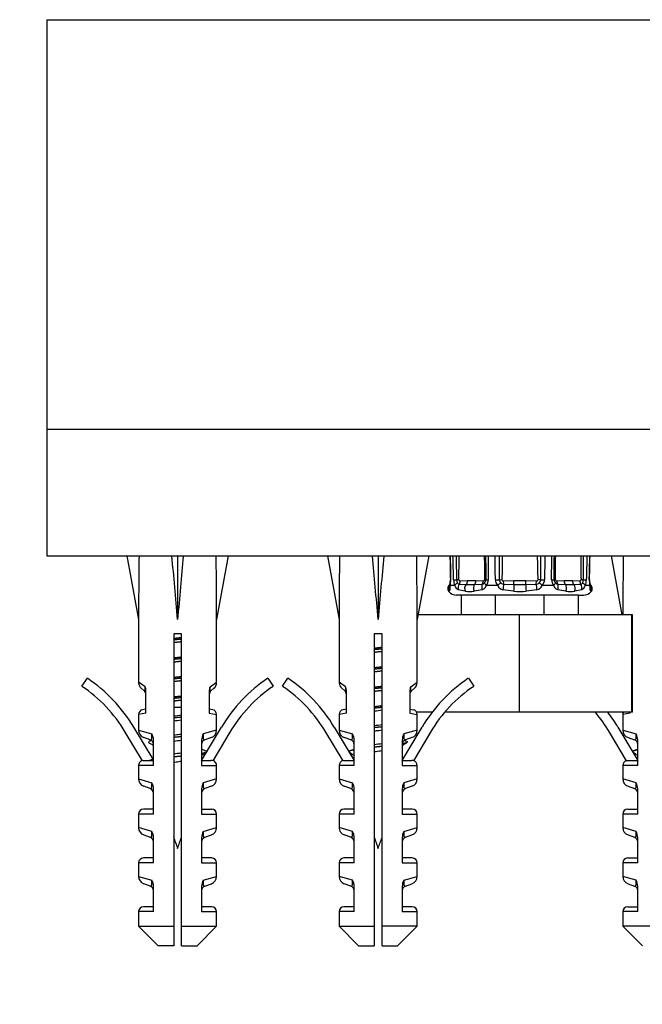
# Model space of a CAD drawing. Units: millimetres. Extents: x 0 to 1205, y 0 to 2727.
# Drawn here: x 679 to 743, y 1334 to 1435 of the extents above; entities that cross this region are included whole.
import ezdxf
from ezdxf import colors
from ezdxf.entities.mleader import LeaderData, LeaderLine
from ezdxf.math import Vec2, Vec3

# ---------------------------------------------------------------- set-up
doc = ezdxf.new("R2010")
doc.units = ezdxf.units.MM
doc.layers.add('DV1_Défaut', color=7, linetype='Continuous')
doc.layers.add('Défaut', color=7, linetype='Continuous')

# ---------------------------------------------------------------- blocks, each defined once
blk = doc.blocks.new('_DOT')
at = {"color": 0}
blk.add_line((0, 0), (-1, 0), dxfattribs=at)
at = {"color": 0, "const_width": 0.333}
blk.add_lwpolyline([(-0.1665, 0, 1), (0.1665, 0, 1)], format="xyb", close=True, dxfattribs=at)
blk = doc.blocks.new('SE')
at = {"layer": 'DV1_Défaut', "color": 7, "linetype": 'Continuous'}
for p, q in [((681.63, 1435.21), (778.63, 1435.21)), ((681.63, 1435.21), (681.63, 1393.21)), ((681.63, 1393.21), (778.63, 1393.21)), ((681.63, 1393.21), (681.63, 1380.21)), ((681.63, 1393.21), (778.63, 1393.21)), ((681.63, 1380.21), (778.63, 1380.21)), ((691.07, 1380.19), (689.83, 1380.21)), ((689.83, 1380.21), (691.03, 1373.67)), ((694.45, 1380.19), (695.03, 1380.21)), ((695.61, 1380.19), (695.03, 1380.21)), ((695.03, 1380.21), (695.03, 1373.67)), ((698.98, 1380.19), (700.23, 1380.21)), ((700.23, 1380.21), (699.03, 1373.67)), ((711.63, 1380.19), (710.39, 1380.21)), ((710.39, 1380.21), (711.59, 1373.67)), ((715.01, 1380.19), (715.59, 1380.21)), ((716.17, 1380.19), (715.59, 1380.21)), ((715.59, 1380.21), (715.59, 1373.67)), ((719.55, 1380.19), (720.79, 1380.21)), ((720.79, 1380.21), (719.59, 1373.67)), ((740.72, 1380.19), (739.48, 1380.21)), ((739.48, 1380.21), (740.59, 1374.17)), ((723.99, 1377.64), (724.75, 1377.67)), ((724.75, 1377.67), (725.62, 1377.67)), ((725.62, 1377.67), (726.38, 1377.64)), ((728.03, 1377.77), (728.28, 1377.76)), ((728.45, 1377.64), (729.52, 1377.67)), ((728.47, 1377.3), (728.45, 1377.64)), ((729.52, 1377.67), (730.75, 1377.67)), ((729.52, 1377.27), (729.52, 1377.67)), ((730.75, 1377.67), (731.82, 1377.64)), ((730.75, 1377.27), (730.75, 1377.67)), ((731.79, 1377.3), (731.82, 1377.64)), ((732.24, 1377.77), (731.99, 1377.76)), ((733.89, 1377.64), (734.65, 1377.67)), ((734.65, 1377.67), (735.52, 1377.67)), ((735.52, 1377.67), (736.28, 1377.64)), ((722.93, 1376.73), (722.84, 1376.58)), ((722.94, 1377.27), (722.93, 1377.27)), ((722.94, 1377.27), (722.95, 1377.28)), ((723.45, 1377.17), (722.96, 1377.17)), ((724.52, 1376.58), (723.81, 1376.73)), ((723.91, 1377.3), (724.61, 1377.27)), ((726.27, 1376.73), (725.44, 1376.58)), ((725.48, 1377.27), (726.26, 1377.3)), ((727.85, 1377.17), (726.68, 1377.17)), ((729.48, 1376.58), (728.39, 1376.73)), ((728.47, 1377.3), (729.52, 1377.27)), ((730.75, 1377.27), (731.79, 1377.3)), ((731.87, 1376.73), (730.78, 1376.58)), ((733.59, 1377.17), (732.42, 1377.17)), ((734.83, 1376.58), (734, 1376.73)), ((734.01, 1377.3), (734.79, 1377.27)), ((735.66, 1377.27), (736.35, 1377.3)), ((736.46, 1376.73), (735.75, 1376.58)), ((737.3, 1377.17), (736.82, 1377.17)), ((737.32, 1377.28), (737.33, 1377.27)), ((737.42, 1376.58), (737.34, 1376.73)), ((722.84, 1376.55), (722.84, 1376.58)), ((724.13, 1376.17), (723.64, 1376.17)), ((727.63, 1376.17), (724.13, 1376.17)), ((724.13, 1374.17), (724.13, 1376.17)), ((727.65, 1376.17), (727.63, 1376.17)), ((727.63, 1374.17), (727.63, 1376.17)), ((732.62, 1376.17), (727.65, 1376.17)), ((732.63, 1376.17), (732.62, 1376.17)), ((736.13, 1376.17), (732.63, 1376.17)), ((732.63, 1374.17), (732.63, 1376.17)), ((736.13, 1376.17), (736.63, 1376.17)), ((736.13, 1374.17), (736.13, 1376.17)), ((737.42, 1376.58), (737.43, 1376.55)), ((691.03, 1373.67), (691.03, 1367.24)), ((699.03, 1367.24), (699.03, 1373.67)), ((711.59, 1373.67), (711.59, 1367.24)), ((719.59, 1367.24), (719.59, 1373.67)), ((730.09, 1374.17), (719.68, 1374.17)), ((741.61, 1374.17), (730.09, 1374.17)), ((730.09, 1364.17), (730.09, 1374.17)), ((741.66, 1374.17), (741.61, 1374.17)), ((741.61, 1364.17), (741.61, 1374.17)), ((741.66, 1364.17), (741.66, 1374.17)), ((695.43, 1372.21), (694.63, 1372.21)), ((694.63, 1372.21), (694.63, 1342.21)), ((695.43, 1342.21), (695.43, 1372.21)), ((715.99, 1372.21), (715.19, 1372.21)), ((715.19, 1372.21), (715.19, 1342.21)), ((715.99, 1342.21), (715.99, 1372.21)), ((685.22, 1366.83), (685.78, 1367.66)), ((704.27, 1367.66), (704.83, 1366.83)), ((705.79, 1366.83), (706.34, 1367.66)), ((724.84, 1367.66), (725.4, 1366.83)), ((691.69, 1366.77), (691.03, 1367.24)), ((691.6, 1366.37), (691.3, 1366.63)), ((698.36, 1366.77), (699.03, 1367.24)), ((698.45, 1366.37), (698.75, 1366.63)), ((712.26, 1366.77), (711.59, 1367.24)), ((711.87, 1366.63), (712.17, 1366.37)), ((718.93, 1366.77), (719.59, 1367.24)), ((719.32, 1366.63), (719.01, 1366.37)), ((691.77, 1364.08), (691.77, 1366.32)), ((698.28, 1366.32), (698.28, 1364.08)), ((712.34, 1364.08), (712.34, 1366.32)), ((718.84, 1366.32), (718.84, 1364.08)), ((695.43, 1364.65), (694.63, 1364.65)), ((691.77, 1364.08), (691.03, 1363.94)), ((691.03, 1363.94), (691.03, 1362.33)), ((691.77, 1364.5), (691.42, 1364.43)), ((698.63, 1364.43), (698.28, 1364.5)), ((698.28, 1364.08), (699.03, 1363.94)), ((699.03, 1362.33), (699.03, 1363.94)), ((712.34, 1364.08), (711.59, 1363.94)), ((711.59, 1363.94), (711.59, 1362.33)), ((712.34, 1364.5), (711.99, 1364.43)), ((718.84, 1364.5), (719.2, 1364.43)), ((718.84, 1364.08), (719.59, 1363.94)), ((721.12, 1364.17), (719.54, 1364.17)), ((719.59, 1362.33), (719.59, 1363.94)), ((730.09, 1364.17), (722.41, 1364.17)), ((741.61, 1364.17), (730.09, 1364.17)), ((741.42, 1364.08), (740.68, 1363.94)), ((740.68, 1363.94), (740.68, 1362.33)), ((741.42, 1364.08), (741.42, 1364.17)), ((741.66, 1364.17), (741.61, 1364.17)), ((690.52, 1362.64), (692.48, 1359.37)), ((697.49, 1359.22), (699.53, 1362.64)), ((711.09, 1362.64), (713.13, 1359.22)), ((718.05, 1359.22), (720.09, 1362.64)), ((740.17, 1362.64), (742.21, 1359.22)), ((691.42, 1359.19), (689.67, 1362.13)), ((691.03, 1362.33), (692.39, 1361.94)), ((692.23, 1361.34), (691.56, 1361.58)), ((699.03, 1362.33), (697.66, 1361.94)), ((698.5, 1361.58), (697.82, 1361.34)), ((700.39, 1362.13), (698.63, 1359.19)), ((711.99, 1359.19), (710.23, 1362.13)), ((711.59, 1362.33), (712.96, 1361.94)), ((712.8, 1361.34), (712.12, 1361.58)), ((719.59, 1362.33), (718.22, 1361.94)), ((719.06, 1361.58), (718.39, 1361.34)), ((720.95, 1362.13), (719.2, 1359.19)), ((741.07, 1359.19), (739.32, 1362.13)), ((740.68, 1362.33), (742.04, 1361.94)), ((741.21, 1361.58), (741.88, 1361.34)), ((692.56, 1358.72), (692.56, 1361.31)), ((697.49, 1361.31), (697.49, 1358.72)), ((713.13, 1358.72), (713.13, 1361.31)), ((718.05, 1361.31), (718.05, 1358.72)), ((742.21, 1358.72), (742.21, 1361.31)), ((692.56, 1358.72), (691.03, 1358.72)), ((691.03, 1358.72), (691.03, 1357.33)), ((691.61, 1359.22), (692.56, 1359.22)), ((697.49, 1359.22), (698.44, 1359.22)), ((697.49, 1358.72), (699.03, 1358.72)), ((699.03, 1357.33), (699.03, 1358.72)), ((713.13, 1358.72), (711.59, 1358.72)), ((711.59, 1358.72), (711.59, 1357.33)), ((712.17, 1359.22), (713.13, 1359.22)), ((718.05, 1359.22), (719.01, 1359.22)), ((718.05, 1358.72), (719.59, 1358.72)), ((719.59, 1357.33), (719.59, 1358.72)), ((742.21, 1358.72), (740.68, 1358.72)), ((740.68, 1358.72), (740.68, 1357.33)), ((741.26, 1359.22), (742.21, 1359.22)), ((691.03, 1357.33), (692.39, 1356.94)), ((692.23, 1356.34), (691.56, 1356.58)), ((699.03, 1357.33), (697.66, 1356.94)), ((698.5, 1356.58), (697.82, 1356.34)), ((711.59, 1357.33), (712.96, 1356.94)), ((712.8, 1356.34), (712.12, 1356.58)), ((719.59, 1357.33), (718.22, 1356.94)), ((719.06, 1356.58), (718.39, 1356.34)), ((742.04, 1356.94), (740.68, 1357.33)), ((741.21, 1356.58), (741.88, 1356.34)), ((692.56, 1353.72), (692.56, 1356.31)), ((697.49, 1356.31), (697.49, 1353.72)), ((713.13, 1353.72), (713.13, 1356.31)), ((718.05, 1356.31), (718.05, 1353.72)), ((742.21, 1353.72), (742.21, 1356.31)), ((692.56, 1353.72), (691.03, 1353.72)), ((691.03, 1353.72), (691.03, 1352.33)), ((692.56, 1354.22), (691.53, 1354.22)), ((697.49, 1354.22), (698.53, 1354.22)), ((697.49, 1353.72), (699.03, 1353.72)), ((699.03, 1352.33), (699.03, 1353.72)), ((713.13, 1353.72), (711.59, 1353.72)), ((711.59, 1353.72), (711.59, 1352.33)), ((713.13, 1354.22), (712.09, 1354.22)), ((719.09, 1354.22), (718.05, 1354.22)), ((718.05, 1353.72), (719.59, 1353.72)), ((719.59, 1352.33), (719.59, 1353.72)), ((742.21, 1353.72), (740.68, 1353.72)), ((740.68, 1353.72), (740.68, 1352.33)), ((741.18, 1354.22), (742.21, 1354.22)), ((692.39, 1351.94), (691.03, 1352.33)), ((691.56, 1351.58), (692.23, 1351.34)), ((697.66, 1351.94), (699.03, 1352.33)), ((697.82, 1351.34), (698.5, 1351.58)), ((712.96, 1351.94), (711.59, 1352.33)), ((712.8, 1351.34), (712.12, 1351.58)), ((718.22, 1351.94), (719.59, 1352.33)), ((718.39, 1351.34), (719.06, 1351.58)), ((742.04, 1351.94), (740.68, 1352.33)), ((741.21, 1351.58), (741.88, 1351.34)), ((692.56, 1348.72), (692.56, 1351.31)), ((697.49, 1351.31), (697.49, 1348.72)), ((713.13, 1348.72), (713.13, 1351.31)), ((718.05, 1351.31), (718.05, 1348.72)), ((742.21, 1348.72), (742.21, 1351.31)), ((692.56, 1348.72), (691.03, 1348.72)), ((691.03, 1348.72), (691.03, 1347.33)), ((692.56, 1349.22), (691.53, 1349.22)), ((698.53, 1349.22), (697.49, 1349.22)), ((697.49, 1348.72), (699.03, 1348.72)), ((699.03, 1347.33), (699.03, 1348.72)), ((713.13, 1348.72), (711.59, 1348.72)), ((711.59, 1348.72), (711.59, 1347.33)), ((713.13, 1349.22), (712.09, 1349.22)), ((719.09, 1349.22), (718.05, 1349.22)), ((718.05, 1348.72), (719.59, 1348.72)), ((719.59, 1347.33), (719.59, 1348.72)), ((742.21, 1348.72), (740.68, 1348.72)), ((740.68, 1348.72), (740.68, 1347.33)), ((741.18, 1349.22), (742.21, 1349.22)), ((691.03, 1347.33), (692.39, 1346.94)), ((692.23, 1346.34), (691.56, 1346.58)), ((697.66, 1346.94), (699.03, 1347.33)), ((697.82, 1346.34), (698.5, 1346.58)), ((712.96, 1346.94), (711.59, 1347.33)), ((712.8, 1346.34), (712.12, 1346.58)), ((718.22, 1346.94), (719.59, 1347.33)), ((718.39, 1346.34), (719.06, 1346.58)), ((742.04, 1346.94), (740.68, 1347.33)), ((741.21, 1346.58), (741.88, 1346.34)), ((692.56, 1343.72), (692.56, 1346.31)), ((697.49, 1346.31), (697.49, 1343.72)), ((713.13, 1343.72), (713.13, 1346.31)), ((718.05, 1346.31), (718.05, 1343.72)), ((742.21, 1343.72), (742.21, 1346.31)), ((692.56, 1343.72), (691.03, 1343.72)), ((691.03, 1343.72), (691.03, 1342.21)), ((692.56, 1344.22), (691.53, 1344.22)), ((698.53, 1344.22), (697.49, 1344.22)), ((697.49, 1343.72), (699.03, 1343.72)), ((699.03, 1342.21), (699.03, 1343.72)), ((713.13, 1343.72), (711.59, 1343.72)), ((711.59, 1343.72), (711.59, 1342.21)), ((713.13, 1344.22), (712.09, 1344.22)), ((719.09, 1344.22), (718.05, 1344.22)), ((718.05, 1343.72), (719.59, 1343.72)), ((719.59, 1342.21), (719.59, 1343.72)), ((742.21, 1343.72), (740.68, 1343.72)), ((740.68, 1343.72), (740.68, 1342.21)), ((741.18, 1344.22), (742.21, 1344.22)), ((691.03, 1342.21), (694.63, 1342.21)), ((691.03, 1342.21), (693.03, 1340.21)), ((694.63, 1342.21), (694.63, 1340.21)), ((695.43, 1342.21), (699.03, 1342.21)), ((695.43, 1340.21), (695.43, 1342.21)), ((697.03, 1340.21), (699.03, 1342.21)), ((711.59, 1342.21), (715.19, 1342.21)), ((711.59, 1342.21), (713.59, 1340.21)), ((715.19, 1342.21), (715.19, 1340.21)), ((719.59, 1342.21), (715.99, 1342.21)), ((715.99, 1340.21), (715.99, 1342.21)), ((717.59, 1340.21), (719.59, 1342.21)), ((744.28, 1342.21), (740.68, 1342.21)), ((740.68, 1342.21), (742.68, 1340.21)), ((694.63, 1340.21), (693.03, 1340.21)), ((695.43, 1340.21), (697.03, 1340.21)), ((713.59, 1340.21), (715.19, 1340.21)), ((715.99, 1340.21), (717.59, 1340.21))]:
    blk.add_line(p, q, dxfattribs=at)
for centre, radius, start, end in [((11265.02, 1603.05), 10544.4, 181.210938, 181.22425), ((-8080.11, 1154.73), 8806.26, 1.451257, 1.467199), ((-904.64, 1367.69), 1628.32, 0.35467, 0.44059), ((-133.99, 1388.93), 857.93, 359.25402, 359.41743), ((1584.36, 1388.93), 857.93, 180.58257, 180.74598), ((2318.83, 1391.67), 1592.26, 180.41228, 180.45439), ((4267.05, 1395.77), 3540.21, 180.2519, 180.29154), ((-3719.04, 1312.68), 4447.13, 0.83854, 0.8701), ((-410.64, 1379.81), 1138.67, 359.89718, 0.02005), ((1870.91, 1379.81), 1138.67, 179.97995, 180.10281), ((3937.2, 1332.48), 3204.87, 179.14664, 179.19044), ((-4038.38, 1400.02), 4771.81, 359.73269, 359.7621), ((-858.56, 1391.67), 1592.26, 359.53799, 359.58772), ((-124.09, 1388.93), 857.93, 359.25402, 359.41743), ((1594.25, 1388.93), 857.93, 180.58257, 180.74598), ((2364.9, 1367.69), 1628.32, 179.55941, 179.64533), ((6612.09, 1230.85), 5876.99, 178.543676, 178.567563), ((2318.83, 1391.67), 1592.26, 180.45439, 180.50015), ((-858.56, 1391.67), 1592.26, 359.49985, 359.53799), ((721.3, 1377.69), 1.7, 346.868, 2.3791), ((720.85, 1377.7), 2.18, 345.9424, 1.6017), ((724.86, 1377.77), 1.53, 180.3723, 203.0763), ((724.45, 1377.77), 0.798, 180.0407, 205.2515), ((723.99, 1377.76), 0.113, 177.1245, 272.4843), ((726.09, 1377.76), 0.534, 321.1676, 0.5075), ((725.98, 1377.76), 0.913, 320.017, 0.1964), ((728.5, 1377.78), 0.891, 181.0292, 222.8325), ((728.53, 1377.77), 0.505, 180.7298, 223.3046), ((731.73, 1377.77), 0.504, 316.6859, 359.2797), ((731.76, 1377.78), 0.891, 317.1675, 358.9708), ((734.29, 1377.76), 0.913, 179.8036, 219.983), ((734.18, 1377.76), 0.534, 179.5013, 218.8235), ((733.89, 1377.76), 0.113, 177.1245, 272.4843), ((735.82, 1377.77), 0.797, 334.7428, 359.9651), ((735.41, 1377.77), 1.53, 336.9237, 359.6277), ((739.42, 1377.7), 2.18, 178.3983, 194.0576), ((738.96, 1377.69), 1.69, 177.6765, 193.2275), ((723.22, 1376.87), 0.492, 124.9793, 218.4663), ((724.06, 1377.31), 0.627, 192.4353, 246.1264), ((723.95, 1377.55), 0.255, 209.3786, 262.3999), ((725.05, 1391.47), 14.2, 268.248, 271.752), ((726.23, 1377.66), 0.359, 274.847, 320.1187), ((728.57, 1377.51), 0.8, 205.2613, 257.1245), ((728.5, 1377.79), 0.486, 227.4774, 267.3388), ((730.13, 1405.68), 28.41, 268.7613, 271.2387), ((731.77, 1377.79), 0.487, 272.6655, 312.5183), ((731.69, 1377.51), 0.8, 282.8757, 334.7385), ((734.04, 1377.66), 0.359, 219.8802, 265.1541), ((735.22, 1391.47), 14.2, 268.248, 271.752), ((736.32, 1377.55), 0.255, 277.6018, 330.6198), ((736.21, 1377.31), 0.627, 293.8743, 347.5639), ((723.64, 1377.2), 1.03, 218.2207, 270), ((724.98, 1380.66), 4.11, 263.5893, 276.4107), ((730.13, 1384.76), 8.21, 265.4643, 274.5357), ((735.29, 1380.66), 4.11, 263.5893, 276.4107), ((736.63, 1377.2), 1.03, 270, 321.8228), ((676.98, 1354.57), 15.77, 30.7807, 56.0744), ((713.08, 1354.57), 15.77, 123.9256, 149.2193), ((697.54, 1354.57), 15.77, 30.7807, 56.0744), ((733.64, 1354.57), 15.77, 123.9256, 149.2193), ((676.98, 1354.57), 14.77, 30.7807, 56.0744), ((691.83, 1367.24), 0.8, 184.7245, 228.8984), ((690.48, 1366.32), 1.3, 0.2272, 20.6325), ((699.57, 1366.32), 1.3, 159.3672, 179.7731), ((698.23, 1367.24), 0.8, 311.1016, 356.892), ((713.08, 1354.57), 14.77, 123.9256, 149.2193), ((697.54, 1354.57), 14.77, 30.7807, 56.0744), ((712.39, 1367.24), 0.8, 184.7245, 228.8984), ((711.04, 1366.32), 1.3, 0.2272, 20.6325), ((720.14, 1366.32), 1.3, 159.3672, 179.7731), ((718.79, 1367.24), 0.8, 311.1016, 356.892), ((733.64, 1354.57), 14.77, 123.9256, 149.2193), ((691.27, 1365.99), 0.5, 0, 48.8984), ((698.78, 1365.99), 0.5, 131.1016, 180), ((711.84, 1365.99), 0.5, 0, 48.8984), ((719.34, 1365.99), 0.5, 131.1016, 180), ((691.53, 1363.94), 0.5, 102.2736, 177.9703), ((698.53, 1363.94), 0.5, 1.4284, 77.7264), ((712.09, 1363.94), 0.5, 102.2736, 177.9703), ((719.09, 1363.94), 0.5, 1.4284, 77.7264), ((726.63, 1354.57), 14.77, 30.7807, 40.5034), ((726.63, 1354.57), 15.77, 30.7807, 37.4672), ((741.18, 1363.94), 0.5, 152.9591, 177.9703), ((691.83, 1362.33), 0.8, 180.2211, 250.305), ((691.23, 1361.29), 1.33, 0.7025, 29.3496), ((698.82, 1361.29), 1.33, 150.6503, 179.2977), ((698.23, 1362.33), 0.8, 289.695, 359.6369), ((712.39, 1362.33), 0.8, 180.2211, 250.305), ((711.8, 1361.29), 1.33, 0.7025, 29.3496), ((719.39, 1361.29), 1.33, 150.6503, 179.2977), ((718.79, 1362.33), 0.8, 289.695, 359.6369), ((741.48, 1362.33), 0.8, 180.2211, 250.305), ((740.88, 1361.29), 1.33, 0.7025, 29.3496), ((621.62, 1257.87), 124.95, 55.4027, 55.6755), ((658.02, 1433.49), 79.93, 295.2591, 295.4098), ((692.06, 1360.87), 0.5, 0, 70.305), ((697.99, 1360.87), 0.5, 109.695, 180), ((712.63, 1360.87), 0.5, 0, 70.305), ((718.55, 1360.87), 0.5, 109.695, 180), ((789, 1257.87), 124.95, 124.3245, 124.5973), ((752.6, 1433.49), 79.93, 244.59, 244.7409), ((741.71, 1360.87), 0.5, 0, 70.305), ((735.12, 1439), 87.14, 244.4117, 244.7331), ((773.62, 1249.29), 134.13, 124.3292, 124.5833), ((637, 1249.29), 134.13, 55.4167, 55.6708), ((675.5, 1439), 87.14, 295.2669, 295.5883), ((666.08, 1249.29), 134.13, 55.4167, 55.6708), ((704.58, 1439), 87.14, 295.2669, 295.5883), ((691.53, 1358.72), 0.5, 103.358, 180), ((648.78, 1450.95), 101.47, 295.3109, 295.5608), ((698.53, 1358.72), 0.5, 0, 76.666), ((712.09, 1358.72), 0.5, 103.358, 180), ((761.84, 1450.95), 101.47, 244.4392, 244.4944), ((719.09, 1358.72), 0.5, 0, 76.666), ((741.18, 1358.72), 0.5, 103.358, 180), ((691.83, 1357.33), 0.8, 180.2211, 250.305), ((691.23, 1356.29), 1.33, 0.7025, 29.3496), ((698.82, 1356.29), 1.33, 150.6503, 179.2977), ((698.23, 1357.33), 0.8, 289.695, 359.6369), ((712.39, 1357.33), 0.8, 180.2211, 250.305), ((711.8, 1356.29), 1.33, 0.7025, 29.3496), ((719.39, 1356.29), 1.33, 150.6503, 179.2977), ((718.79, 1357.33), 0.8, 289.695, 359.6369), ((741.48, 1357.33), 0.8, 180.2211, 250.305), ((740.88, 1356.29), 1.33, 0.7025, 29.3496), ((692.06, 1355.87), 0.5, 0, 70.305), ((697.99, 1355.87), 0.5, 109.695, 180), ((712.63, 1355.87), 0.5, 0, 70.305), ((718.55, 1355.87), 0.5, 109.695, 180), ((741.71, 1355.87), 0.5, 0, 70.305), ((691.53, 1353.72), 0.5, 90, 180), ((698.53, 1353.72), 0.5, 0, 90), ((712.09, 1353.72), 0.5, 90, 180), ((719.09, 1353.72), 0.5, 0, 90), ((741.18, 1353.72), 0.5, 90, 180), ((691.83, 1352.33), 0.8, 180.2211, 250.305), ((691.23, 1351.29), 1.33, 0.7025, 29.3496), ((733.85, 1364.65), 41.42, 198.6635, 200.4081), ((698.82, 1351.29), 1.33, 150.6503, 179.2977), ((698.23, 1352.33), 0.8, 289.695, 359.6369), ((712.39, 1352.33), 0.8, 180.2211, 250.305), ((711.8, 1351.29), 1.33, 0.7025, 29.3496), ((754.41, 1364.65), 41.42, 198.6635, 200.4081), ((719.39, 1351.29), 1.33, 150.6503, 179.2977), ((718.79, 1352.33), 0.8, 289.695, 359.6369), ((741.48, 1352.33), 0.8, 180.2211, 250.305), ((740.88, 1351.29), 1.33, 0.7025, 29.3496), ((692.06, 1350.87), 0.5, 0, 70.305), ((656.2, 1364.65), 41.42, 339.5919, 341.2427), ((697.99, 1350.87), 0.5, 109.695, 180), ((712.63, 1350.87), 0.5, 0, 70.305), ((676.77, 1364.65), 41.42, 339.5919, 341.2427), ((718.55, 1350.87), 0.5, 109.695, 180), ((741.71, 1350.87), 0.5, 0, 70.305), ((691.53, 1348.72), 0.5, 90, 180), ((698.53, 1348.72), 0.5, 0, 90), ((712.09, 1348.72), 0.5, 90, 180), ((719.09, 1348.72), 0.5, 0, 90), ((741.18, 1348.72), 0.5, 90, 180), ((691.83, 1347.33), 0.8, 180.2211, 250.305), ((692.06, 1345.87), 0.5, 0, 70.305), ((691.23, 1346.29), 1.33, 0.7025, 29.3496), ((698.82, 1346.29), 1.33, 150.6503, 179.2977), ((697.99, 1345.87), 0.5, 109.695, 180), ((698.23, 1347.33), 0.8, 289.695, 359.6369), ((712.39, 1347.33), 0.8, 180.2211, 250.305), ((712.63, 1345.87), 0.5, 0, 70.305), ((711.8, 1346.29), 1.33, 0.7025, 29.3496), ((719.39, 1346.29), 1.33, 150.6503, 179.2977), ((718.55, 1345.87), 0.5, 109.695, 180), ((718.79, 1347.33), 0.8, 289.695, 359.6369), ((741.48, 1347.33), 0.8, 180.2211, 250.305), ((741.71, 1345.87), 0.5, 0, 70.305), ((740.88, 1346.29), 1.33, 0.7025, 29.3496), ((691.53, 1343.72), 0.5, 90, 180), ((698.53, 1343.72), 0.5, 0, 90), ((712.09, 1343.72), 0.5, 90, 180), ((719.09, 1343.72), 0.5, 0, 90), ((741.18, 1343.72), 0.5, 90, 180)]:
    blk.add_arc(centre, radius, start, end, dxfattribs=at)
for centre, major_axis, ratio, start_param, end_param in [((695.03, 1351.89), (-1.7, 51.39), 0.070422, 0.985211, 1.130604), ((695.03, 1351.89), (-3.63, 51.39), 0.032842, -1.135257, -0.989865), ((695.03, 1351.89), (3.63, 51.39), 0.032842, 0.989865, 1.135257), ((695.03, 1351.89), (1.7, 51.39), 0.070422, -1.130604, -0.985211), ((715.59, 1351.89), (-1.7, 51.39), 0.070422, 0.985211, 1.130604), ((715.59, 1351.89), (-3.63, 51.39), 0.032842, -1.135257, -0.989865), ((715.59, 1351.89), (3.63, 51.39), 0.032842, 0.989865, 1.135257), ((715.59, 1351.89), (1.7, 51.39), 0.070422, -1.130604, -0.985211), ((744.68, 1351.89), (-1.7, 51.39), 0.070422, 0.985211, 1.119979), ((723.5, 1377.77), (0.5, 0.01), 0.015984, 3.137596, 3.482465), ((723.78, 1377.77), (-0.5, -0.013), 0.003439, 0.444314, 1.310364), ((723.52, 1377.76), (0.5, -0.007), 0.014142, 0.785498, 1.310717), ((723.64, 1377.64), (0.053, -0.497), 0.705123, 0.737337, 1.496074), ((724.4, 1377.67), (0, -0.5), 0.707107, 0.654486, 1.570796), ((725.26, 1377.67), (0, -0.5), 0.707107, 0.654486, 1.570796), ((726.02, 1377.64), (-0.053, -0.497), 0.705123, 0.886782, 1.645519), ((726.14, 1377.76), (0.5, 0.007), 0.014142, -0.785498, -0.260279), ((727.11, 1377.77), (-0.5, -0.002), 0.026043, 0.260343, 1.126393), ((727.78, 1377.77), (-0.5, -0.008), 0.020847, 1.22959, 2.09564), ((732.49, 1377.77), (-0.5, 0.008), 0.020847, 1.045953, 1.912002), ((733.16, 1377.77), (0.5, -0.002), 0.026043, -1.126393, -0.260343), ((734.13, 1377.76), (-0.5, 0.007), 0.014142, 0.260279, 0.785498), ((734.25, 1377.64), (0.053, -0.497), 0.705123, 4.637666, 5.396403), ((735, 1377.67), (0, -0.5), 0.707107, 4.712389, 5.6287), ((735.87, 1377.67), (0, -0.5), 0.707107, 4.712389, 5.6287), ((736.63, 1377.64), (-0.053, -0.497), 0.705123, 4.787112, 5.545849), ((736.75, 1377.76), (-0.5, -0.007), 0.014142, -1.310717, -0.785498), ((736.49, 1377.77), (0.5, -0.013), 0.003439, -1.310364, -0.444314), ((736.77, 1377.77), (-0.5, 0.01), 0.015984, 2.80072, 3.143323), ((723.24, 1376.88), (-0.304, 0.397), 0.997486, 0, 1.564534), ((723.36, 1376.96), (-0.27, 0.421), 0.977663, 0.532537, 1.480594), ((723.44, 1377.18), (0.485, -0.121), 0.644024, 3.134638, 3.549382), ((723.89, 1377.18), (-0.458, -0.2), 0.58667, 4.823693, 5.680552), ((724.19, 1376.96), (0.098, 0.49), 0.816338, 0.970915, 2.203932), ((724.83, 1376.88), (0.032, 0.499), 0.745084, 0.701526, 2.26606), ((725.7, 1376.88), (-0.029, 0.499), 0.665574, 0.614753, 2.179287), ((726.5, 1376.96), (-0.069, 0.495), 0.566286, 0.729888, 1.962905), ((726.91, 1377.18), (-0.392, 0.31), 0.324118, 0.362128, 1.218988), ((728, 1377.18), (-0.378, -0.328), 0.185652, 4.103583, 4.960443), ((728.5, 1376.96), (0.058, 0.497), 0.176813, 0.829098, 2.062115), ((729.52, 1376.88), (0.022, 0.5), 0.056222, 0.655702, 2.220235), ((730.75, 1376.88), (-0.022, 0.5), 0.056222, 4.06295, 5.627484), ((731.77, 1376.96), (-0.058, 0.497), 0.176813, 4.22107, 5.454087), ((732.27, 1377.18), (-0.378, 0.328), 0.185652, 4.464335, 5.321195), ((733.36, 1377.18), (0.392, 0.31), 0.324118, 5.064197, 5.921057), ((733.77, 1376.96), (0.069, 0.495), 0.566286, 4.32028, 5.553297), ((734.57, 1376.88), (0.029, 0.499), 0.665574, 4.103898, 5.668432), ((735.44, 1376.88), (-0.032, 0.499), 0.745084, 4.017126, 5.581659), ((736.08, 1376.96), (-0.098, 0.49), 0.816338, 4.079253, 5.31227), ((736.37, 1377.18), (0.458, -0.2), 0.58667, 0.602633, 1.459493), ((736.83, 1377.18), (-0.485, -0.121), 0.644024, 2.733803, 3.150387), ((737.02, 1376.88), (0.304, 0.397), 0.997486, 4.718651, 6.283185), ((736.91, 1376.96), (0.27, 0.421), 0.977663, 4.802591, 5.750258)]:
    blk.add_ellipse(centre, major_axis=major_axis, ratio=ratio, start_param=start_param, end_param=end_param, dxfattribs=at)
for points in [[(722.95, 1380.21), (722.96, 1379.44), (722.98, 1378.62), (723, 1377.76)], [(728.32, 1380.21), (728.31, 1379.39), (728.3, 1378.58), (728.28, 1377.76)], [(731.99, 1377.76), (731.97, 1378.58), (731.96, 1379.39), (731.94, 1380.21)], [(737.27, 1377.76), (737.28, 1378.3), (737.3, 1379.12), (737.32, 1380.21)], [(695.43, 1363.86), (695.16, 1363.82), (694.89, 1363.79), (694.62, 1363.76)], [(694.62, 1363.28), (694.89, 1363.32), (695.16, 1363.35), (695.43, 1363.38)], [(716, 1362.87), (715.73, 1362.84), (715.45, 1362.81), (715.19, 1362.77)], [(694.62, 1361.2), (694.89, 1361.24), (695.16, 1361.27), (695.43, 1361.3)], [(715.99, 1360.93), (715.73, 1360.9), (715.46, 1360.86), (715.19, 1360.83)], [(695.43, 1359.98), (695.16, 1359.94), (694.89, 1359.91), (694.62, 1359.88)]]:
    blk.add_open_spline(points, degree=3, dxfattribs=at)
for points, knots in [([(737.24, 1377.76), (737.25, 1378.35), (737.26, 1378.94), (737.28, 1379.53), (737.28, 1379.76), (737.29, 1379.98), (737.29, 1380.21)], [0, 0, 0, 0, 0.723815, 0.723815, 0.723815, 1, 1, 1, 1]), ([(726.38, 1377.64), (726.38, 1377.64), (726.38, 1377.64), (726.38, 1377.64), (726.39, 1377.64), (726.41, 1377.64), (726.42, 1377.65), (726.43, 1377.65), (726.44, 1377.66), (726.46, 1377.67), (726.46, 1377.68), (726.47, 1377.69), (726.48, 1377.7), (726.48, 1377.71), (726.49, 1377.72), (726.49, 1377.73), (726.49, 1377.74), (726.49, 1377.75), (726.49, 1377.76)], [0, 0, 0, 0, 0.016112, 0.016112, 0.016112, 0.269471, 0.269471, 0.269471, 0.520061, 0.520061, 0.520061, 0.715831, 0.715831, 0.715831, 0.857341, 0.857341, 0.857341, 1, 1, 1, 1]), ([(728.28, 1377.76), (728.28, 1377.72), (728.31, 1377.69), (728.37, 1377.65), (728.41, 1377.64), (728.45, 1377.64)], [0, 0, 0, 0, 0.5, 0.5, 1, 1, 1, 1]), ([(731.82, 1377.64), (731.82, 1377.64), (731.82, 1377.64), (731.82, 1377.64), (731.84, 1377.64), (731.86, 1377.64), (731.88, 1377.65), (731.9, 1377.65), (731.92, 1377.66), (731.93, 1377.67), (731.94, 1377.68), (731.96, 1377.69), (731.97, 1377.7), (731.97, 1377.71), (731.98, 1377.72), (731.98, 1377.73), (731.98, 1377.74), (731.99, 1377.75), (731.99, 1377.76)], [0, 0, 0, 0, 0.016112, 0.016112, 0.016112, 0.269471, 0.269471, 0.269471, 0.520061, 0.520061, 0.520061, 0.715831, 0.715831, 0.715831, 0.857341, 0.857341, 0.857341, 1, 1, 1, 1]), ([(736.28, 1377.64), (736.28, 1377.64), (736.28, 1377.64), (736.28, 1377.64), (736.29, 1377.64), (736.31, 1377.64), (736.32, 1377.65), (736.33, 1377.65), (736.34, 1377.66), (736.36, 1377.67), (736.36, 1377.68), (736.37, 1377.69), (736.38, 1377.7), (736.38, 1377.71), (736.39, 1377.72), (736.39, 1377.73), (736.39, 1377.74), (736.39, 1377.75), (736.39, 1377.76)], [0, 0, 0, 0, 0.016112, 0.016112, 0.016112, 0.269471, 0.269471, 0.269471, 0.520061, 0.520061, 0.520061, 0.715831, 0.715831, 0.715831, 0.857341, 0.857341, 0.857341, 1, 1, 1, 1]), ([(722.96, 1377.31), (722.95, 1377.29), (722.94, 1377.25), (722.93, 1377.2), (722.92, 1377.18), (722.92, 1377.18), (722.92, 1377.18)], [0, 0, 0, 0, 0.205828, 0.633724, 0.927193, 1, 1, 1, 1]), ([(722.96, 1377.17), (722.95, 1377.06), (722.95, 1376.96), (722.94, 1376.81), (722.94, 1376.76), (722.93, 1376.73)], [0, 0, 0, 0, 0.5, 0.5, 1, 1, 1, 1]), ([(726.68, 1377.17), (726.63, 1377.06), (726.58, 1376.96), (726.44, 1376.81), (726.36, 1376.76), (726.27, 1376.73)], [0, 0, 0, 0, 0.5, 0.5, 1, 1, 1, 1]), ([(734, 1376.73), (733.91, 1376.76), (733.83, 1376.81), (733.69, 1376.96), (733.64, 1377.06), (733.59, 1377.17)], [0, 0, 0, 0, 0.5, 0.5, 1, 1, 1, 1]), ([(737.34, 1376.73), (737.33, 1376.76), (737.32, 1376.81), (737.32, 1376.96), (737.32, 1377.06), (737.3, 1377.17)], [0, 0, 0, 0, 0.5, 0.5, 1, 1, 1, 1]), ([(737.34, 1377.18), (737.34, 1377.18), (737.34, 1377.18), (737.34, 1377.19), (737.33, 1377.24), (737.32, 1377.28), (737.31, 1377.31)], [0, 0, 0, 0, 0.041566, 0.301598, 0.646796, 1, 1, 1, 1]), ([(737.43, 1376.56), (737.45, 1376.59), (737.51, 1376.65), (737.54, 1376.78), (737.54, 1376.92), (737.52, 1377.03), (737.47, 1377.12), (737.43, 1377.18), (737.39, 1377.22), (737.37, 1377.24), (737.36, 1377.25), (737.36, 1377.25), (737.35, 1377.26), (737.35, 1377.26), (737.34, 1377.27), (737.34, 1377.27), (737.33, 1377.27), (737.33, 1377.27)], [0, 0, 0, 0, 0.064885, 0.189236, 0.28962, 0.374359, 0.445205, 0.501868, 0.54313, 0.562135, 0.572257, 0.580606, 0.592524, 0.616054, 0.685663, 0.998692, 1, 1, 1, 1]), ([(691.6, 1366.37), (691.62, 1366.36), (691.63, 1366.35), (691.66, 1366.34), (691.67, 1366.35), (691.69, 1366.39), (691.7, 1366.43), (691.71, 1366.54), (691.7, 1366.59), (691.7, 1366.68), (691.7, 1366.73), (691.69, 1366.77)], [0, 0, 0, 0, 0.25, 0.25, 0.5, 0.5, 0.75, 0.75, 0.875, 0.875, 1, 1, 1, 1]), ([(698.36, 1366.77), (698.36, 1366.73), (698.35, 1366.68), (698.35, 1366.59), (698.35, 1366.54), (698.35, 1366.43), (698.36, 1366.39), (698.38, 1366.35), (698.39, 1366.34), (698.42, 1366.35), (698.44, 1366.36), (698.45, 1366.37)], [0, 0, 0, 0, 0.125, 0.125, 0.25, 0.25, 0.5, 0.5, 0.75, 0.75, 1, 1, 1, 1]), ([(712.17, 1366.37), (712.18, 1366.36), (712.2, 1366.35), (712.22, 1366.34), (712.24, 1366.35), (712.26, 1366.39), (712.27, 1366.43), (712.27, 1366.54), (712.27, 1366.59), (712.27, 1366.68), (712.26, 1366.73), (712.26, 1366.77)], [0, 0, 0, 0, 0.25, 0.25, 0.5, 0.5, 0.75, 0.75, 0.875, 0.875, 1, 1, 1, 1]), ([(718.93, 1366.77), (718.92, 1366.73), (718.92, 1366.68), (718.91, 1366.59), (718.91, 1366.54), (718.91, 1366.43), (718.92, 1366.39), (718.95, 1366.35), (718.96, 1366.34), (718.99, 1366.35), (719, 1366.36), (719.01, 1366.37)], [0, 0, 0, 0, 0.125, 0.125, 0.25, 0.25, 0.5, 0.5, 0.75, 0.75, 1, 1, 1, 1]), ([(715.19, 1364.3), (715.2, 1364.3), (715.21, 1364.3), (715.48, 1364.33), (715.74, 1364.37), (715.99, 1364.4)], [0, 0, 0, 0, 0.038498, 0.038498, 1, 1, 1, 1]), ([(692.23, 1361.34), (692.26, 1361.33), (692.28, 1361.33), (692.33, 1361.34), (692.35, 1361.36), (692.38, 1361.45), (692.4, 1361.52), (692.41, 1361.7), (692.4, 1361.83), (692.39, 1361.94)], [0, 0, 0, 0, 0.25, 0.25, 0.5, 0.5, 0.75, 0.75, 1, 1, 1, 1]), ([(695.43, 1361.89), (695.37, 1361.88), (695.31, 1361.88), (695.04, 1361.85), (694.83, 1361.82), (694.62, 1361.8)], [0, 0, 0, 0, 0.2299, 0.2299, 1, 1, 1, 1]), ([(697.66, 1361.94), (697.65, 1361.83), (697.65, 1361.71), (697.66, 1361.52), (697.67, 1361.45), (697.7, 1361.36), (697.73, 1361.34), (697.77, 1361.33), (697.8, 1361.33), (697.82, 1361.34)], [0, 0, 0, 0, 0.25, 0.25, 0.5, 0.5, 0.75, 0.75, 1, 1, 1, 1]), ([(712.8, 1361.34), (712.82, 1361.33), (712.85, 1361.33), (712.89, 1361.34), (712.91, 1361.36), (712.95, 1361.45), (712.96, 1361.52), (712.97, 1361.7), (712.97, 1361.83), (712.96, 1361.94)], [0, 0, 0, 0, 0.25, 0.25, 0.5, 0.5, 0.75, 0.75, 1, 1, 1, 1]), ([(715.19, 1362.25), (715.34, 1362.27), (715.5, 1362.29), (715.78, 1362.32), (715.89, 1362.34), (716, 1362.35)], [0, 0, 0, 0, 0.590482, 0.590482, 1, 1, 1, 1]), ([(718.22, 1361.94), (718.22, 1361.83), (718.21, 1361.71), (718.22, 1361.52), (718.24, 1361.45), (718.27, 1361.36), (718.29, 1361.34), (718.34, 1361.33), (718.36, 1361.33), (718.39, 1361.34)], [0, 0, 0, 0, 0.25, 0.25, 0.5, 0.5, 0.75, 0.75, 1, 1, 1, 1]), ([(741.88, 1361.34), (741.91, 1361.33), (741.93, 1361.33), (741.97, 1361.34), (742, 1361.36), (742.03, 1361.45), (742.05, 1361.52), (742.06, 1361.7), (742.05, 1361.83), (742.04, 1361.94)], [0, 0, 0, 0, 0.25, 0.25, 0.5, 0.5, 0.75, 0.75, 1, 1, 1, 1]), ([(715.19, 1360.13), (715.25, 1360.14), (715.31, 1360.14), (715.58, 1360.18), (715.79, 1360.21), (715.99, 1360.24)], [0, 0, 0, 0, 0.234497, 0.234497, 1, 1, 1, 1]), ([(691.42, 1359.19), (691.45, 1359.2), (691.48, 1359.21), (691.54, 1359.22), (691.58, 1359.22), (691.61, 1359.22)], [0, 0, 0, 0, 0.5, 0.5, 1, 1, 1, 1]), ([(694.62, 1359.03), (694.71, 1359.05), (694.79, 1359.06), (695.07, 1359.1), (695.25, 1359.13), (695.43, 1359.16)], [0, 0, 0, 0, 0.327184, 0.327184, 1, 1, 1, 1]), ([(698.63, 1359.19), (698.6, 1359.2), (698.57, 1359.21), (698.51, 1359.22), (698.48, 1359.22), (698.44, 1359.22)], [0, 0, 0, 0, 0.5, 0.5, 1, 1, 1, 1]), ([(711.99, 1359.19), (712.02, 1359.2), (712.05, 1359.21), (712.11, 1359.22), (712.14, 1359.22), (712.17, 1359.22)], [0, 0, 0, 0, 0.5, 0.5, 1, 1, 1, 1]), ([(719.2, 1359.19), (719.17, 1359.2), (719.14, 1359.21), (719.07, 1359.22), (719.04, 1359.22), (719.01, 1359.22)], [0, 0, 0, 0, 0.5, 0.5, 1, 1, 1, 1]), ([(741.07, 1359.19), (741.1, 1359.2), (741.13, 1359.21), (741.19, 1359.22), (741.23, 1359.22), (741.26, 1359.22)], [0, 0, 0, 0, 0.5, 0.5, 1, 1, 1, 1]), ([(692.23, 1356.34), (692.26, 1356.33), (692.28, 1356.33), (692.33, 1356.34), (692.35, 1356.36), (692.38, 1356.45), (692.4, 1356.52), (692.41, 1356.7), (692.4, 1356.83), (692.39, 1356.94)], [0, 0, 0, 0, 0.25, 0.25, 0.5, 0.5, 0.75, 0.75, 1, 1, 1, 1]), ([(697.66, 1356.94), (697.65, 1356.83), (697.65, 1356.71), (697.66, 1356.52), (697.67, 1356.45), (697.7, 1356.36), (697.73, 1356.34), (697.77, 1356.33), (697.8, 1356.33), (697.82, 1356.34)], [0, 0, 0, 0, 0.25, 0.25, 0.5, 0.5, 0.75, 0.75, 1, 1, 1, 1]), ([(712.8, 1356.34), (712.82, 1356.33), (712.85, 1356.33), (712.89, 1356.34), (712.91, 1356.36), (712.95, 1356.45), (712.96, 1356.52), (712.97, 1356.7), (712.97, 1356.83), (712.96, 1356.94)], [0, 0, 0, 0, 0.25, 0.25, 0.5, 0.5, 0.75, 0.75, 1, 1, 1, 1]), ([(718.22, 1356.94), (718.22, 1356.83), (718.21, 1356.71), (718.22, 1356.52), (718.24, 1356.45), (718.27, 1356.36), (718.29, 1356.34), (718.34, 1356.33), (718.36, 1356.33), (718.39, 1356.34)], [0, 0, 0, 0, 0.25, 0.25, 0.5, 0.5, 0.75, 0.75, 1, 1, 1, 1]), ([(741.88, 1356.34), (741.91, 1356.33), (741.93, 1356.33), (741.97, 1356.34), (742, 1356.36), (742.03, 1356.45), (742.05, 1356.52), (742.06, 1356.7), (742.05, 1356.83), (742.04, 1356.94)], [0, 0, 0, 0, 0.25, 0.25, 0.5, 0.5, 0.75, 0.75, 1, 1, 1, 1]), ([(692.23, 1351.34), (692.26, 1351.33), (692.28, 1351.33), (692.33, 1351.34), (692.35, 1351.36), (692.38, 1351.45), (692.4, 1351.52), (692.41, 1351.7), (692.4, 1351.83), (692.39, 1351.94)], [0, 0, 0, 0, 0.25, 0.25, 0.5, 0.5, 0.75, 0.75, 1, 1, 1, 1]), ([(697.66, 1351.94), (697.65, 1351.83), (697.65, 1351.71), (697.66, 1351.52), (697.67, 1351.45), (697.7, 1351.36), (697.73, 1351.34), (697.77, 1351.33), (697.8, 1351.33), (697.82, 1351.34)], [0, 0, 0, 0, 0.25, 0.25, 0.5, 0.5, 0.75, 0.75, 1, 1, 1, 1]), ([(712.8, 1351.34), (712.82, 1351.33), (712.85, 1351.33), (712.89, 1351.34), (712.91, 1351.36), (712.95, 1351.45), (712.96, 1351.52), (712.97, 1351.7), (712.97, 1351.83), (712.96, 1351.94)], [0, 0, 0, 0, 0.25, 0.25, 0.5, 0.5, 0.75, 0.75, 1, 1, 1, 1]), ([(718.22, 1351.94), (718.22, 1351.83), (718.21, 1351.71), (718.22, 1351.52), (718.24, 1351.45), (718.27, 1351.36), (718.29, 1351.34), (718.34, 1351.33), (718.36, 1351.33), (718.39, 1351.34)], [0, 0, 0, 0, 0.25, 0.25, 0.5, 0.5, 0.75, 0.75, 1, 1, 1, 1]), ([(741.88, 1351.34), (741.91, 1351.33), (741.93, 1351.33), (741.97, 1351.34), (742, 1351.36), (742.03, 1351.45), (742.05, 1351.52), (742.06, 1351.7), (742.05, 1351.83), (742.04, 1351.94)], [0, 0, 0, 0, 0.25, 0.25, 0.5, 0.5, 0.75, 0.75, 1, 1, 1, 1]), ([(692.23, 1346.34), (692.26, 1346.33), (692.28, 1346.33), (692.33, 1346.34), (692.35, 1346.36), (692.38, 1346.45), (692.4, 1346.52), (692.41, 1346.7), (692.4, 1346.83), (692.39, 1346.94)], [0, 0, 0, 0, 0.25, 0.25, 0.5, 0.5, 0.75, 0.75, 1, 1, 1, 1]), ([(697.66, 1346.94), (697.65, 1346.83), (697.65, 1346.71), (697.66, 1346.52), (697.67, 1346.45), (697.7, 1346.36), (697.73, 1346.34), (697.77, 1346.33), (697.8, 1346.33), (697.82, 1346.34)], [0, 0, 0, 0, 0.25, 0.25, 0.5, 0.5, 0.75, 0.75, 1, 1, 1, 1]), ([(712.8, 1346.34), (712.82, 1346.33), (712.85, 1346.33), (712.89, 1346.34), (712.91, 1346.36), (712.95, 1346.45), (712.96, 1346.52), (712.97, 1346.7), (712.97, 1346.83), (712.96, 1346.94)], [0, 0, 0, 0, 0.25, 0.25, 0.5, 0.5, 0.75, 0.75, 1, 1, 1, 1]), ([(718.22, 1346.94), (718.22, 1346.83), (718.21, 1346.71), (718.22, 1346.52), (718.24, 1346.45), (718.27, 1346.36), (718.29, 1346.34), (718.34, 1346.33), (718.36, 1346.33), (718.39, 1346.34)], [0, 0, 0, 0, 0.25, 0.25, 0.5, 0.5, 0.75, 0.75, 1, 1, 1, 1]), ([(741.88, 1346.34), (741.91, 1346.33), (741.93, 1346.33), (741.97, 1346.34), (742, 1346.36), (742.03, 1346.45), (742.05, 1346.52), (742.06, 1346.7), (742.05, 1346.83), (742.04, 1346.94)], [0, 0, 0, 0, 0.25, 0.25, 0.5, 0.5, 0.75, 0.75, 1, 1, 1, 1])]:
    blk.add_open_spline(points, degree=3, knots=knots, dxfattribs=at)
for points, weights, knots in [([(694.62, 1371.75), (694.82, 1371.78), (695.03, 1371.8), (695.23, 1371.82), (695.43, 1371.85)], [0.964995269303, 0.979299047367, 1, 0.979299047367, 0.964995269303], [0, 0, 0, 0.5, 0.5, 1, 1, 1]), ([(695.43, 1371.66), (695.23, 1371.64), (695.03, 1371.62), (694.82, 1371.6), (694.62, 1371.58)], [0.96891981385, 0.982056767924, 1, 0.982056767924, 0.96891981385], [0, 0, 0, 0.5, 0.5, 1, 1, 1]), ([(695.43, 1371.39), (695.23, 1371.37), (695.03, 1371.35), (694.82, 1371.32), (694.62, 1371.3)], [0.964995269303, 0.979299047367, 1, 0.979299047367, 0.964995269303], [0, 0, 0, 0.5, 0.5, 1, 1, 1]), ([(715.18, 1370.75), (715.39, 1370.78), (715.59, 1370.8), (715.8, 1370.82), (716, 1370.85)], [0.964811924291, 0.979166184864, 1, 0.979299047367, 0.964995269303], [0, 0, 0, 0.5015994, 0.5015994, 1, 1, 1]), ([(716, 1370.66), (715.8, 1370.64), (715.59, 1370.62), (715.39, 1370.6), (715.18, 1370.58)], [0.96891981385, 0.982056767924, 1, 0.982056767924, 0.96891981385], [0, 0, 0, 0.5, 0.5, 1, 1, 1]), ([(694.62, 1369.75), (694.82, 1369.78), (695.03, 1369.8), (695.23, 1369.82), (695.43, 1369.85)], [0.964995269303, 0.979299047367, 1, 0.979299047367, 0.964995269303], [0, 0, 0, 0.5, 0.5, 1, 1, 1]), ([(695.43, 1369.66), (695.23, 1369.64), (695.03, 1369.62), (694.82, 1369.6), (694.62, 1369.58)], [0.96891981385, 0.982056767924, 1, 0.982056767924, 0.96891981385], [0, 0, 0, 0.5, 0.5, 1, 1, 1]), ([(716, 1370.39), (715.8, 1370.37), (715.59, 1370.35), (715.39, 1370.32), (715.18, 1370.3)], [0.964995269303, 0.979299047367, 1, 0.979299047367, 0.964995269303], [0, 0, 0, 0.5, 0.5, 1, 1, 1]), ([(695.43, 1369.39), (695.23, 1369.37), (695.03, 1369.35), (694.82, 1369.32), (694.62, 1369.3)], [0.964995269303, 0.979299047367, 1, 0.979299047367, 0.964995269303], [0, 0, 0, 0.5, 0.5, 1, 1, 1]), ([(715.18, 1368.75), (715.39, 1368.78), (715.59, 1368.8), (715.8, 1368.82), (716, 1368.85)], [0.964811924291, 0.979166184864, 1, 0.979299047367, 0.964995269303], [0, 0, 0, 0.5015994, 0.5015994, 1, 1, 1]), ([(716, 1368.66), (715.8, 1368.64), (715.59, 1368.62), (715.39, 1368.6), (715.18, 1368.58)], [0.96891981385, 0.982056767924, 1, 0.982056767924, 0.96891981385], [0, 0, 0, 0.5, 0.5, 1, 1, 1]), ([(694.62, 1367.75), (694.82, 1367.78), (695.03, 1367.8), (695.23, 1367.82), (695.43, 1367.85)], [0.964995269303, 0.979299047367, 1, 0.979299047367, 0.964995269303], [0, 0, 0, 0.5, 0.5, 1, 1, 1]), ([(695.43, 1367.66), (695.23, 1367.64), (695.03, 1367.62), (694.82, 1367.6), (694.62, 1367.58)], [0.96891981385, 0.982056767924, 1, 0.982056767924, 0.96891981385], [0, 0, 0, 0.5, 0.5, 1, 1, 1]), ([(716, 1368.39), (715.8, 1368.37), (715.59, 1368.35), (715.39, 1368.32), (715.18, 1368.3)], [0.964995269303, 0.979299047367, 1, 0.979299047367, 0.964995269303], [0, 0, 0, 0.5, 0.5, 1, 1, 1]), ([(695.43, 1367.39), (695.23, 1367.37), (695.03, 1367.35), (694.82, 1367.32), (694.62, 1367.3)], [0.964995269303, 0.979299047367, 1, 0.979299047367, 0.964995269303], [0, 0, 0, 0.5, 0.5, 1, 1, 1]), ([(715.18, 1366.75), (715.39, 1366.78), (715.59, 1366.8), (715.8, 1366.82), (716, 1366.85)], [0.964811924291, 0.979166184864, 1, 0.979299047367, 0.964995269303], [0, 0, 0, 0.501599, 0.501599, 1, 1, 1]), ([(716, 1366.66), (715.8, 1366.64), (715.59, 1366.62), (715.39, 1366.6), (715.18, 1366.58)], [0.96891981385, 0.982056767924, 1, 0.982056767924, 0.96891981385], [0, 0, 0, 0.5, 0.5, 1, 1, 1]), ([(694.62, 1365.75), (694.82, 1365.78), (695.03, 1365.8), (695.23, 1365.82), (695.43, 1365.85)], [0.964995269303, 0.979299047367, 1, 0.979299047367, 0.964995269303], [0, 0, 0, 0.5, 0.5, 1, 1, 1]), ([(695.43, 1365.66), (695.23, 1365.64), (695.03, 1365.62), (694.82, 1365.6), (694.62, 1365.58)], [0.96891981385, 0.982056767924, 1, 0.982056767924, 0.96891981385], [0, 0, 0, 0.5, 0.5, 1, 1, 1]), ([(716, 1366.39), (715.8, 1366.37), (715.59, 1366.35), (715.39, 1366.32), (715.18, 1366.3)], [0.964995269303, 0.979299047367, 1, 0.979299047367, 0.964995269303], [0, 0, 0, 0.5, 0.5, 1, 1, 1]), ([(695.43, 1365.39), (695.23, 1365.37), (695.03, 1365.35), (694.82, 1365.32), (694.62, 1365.3)], [0.964995269303, 0.979299047367, 1, 0.979299047367, 0.964995269303], [0, 0, 0, 0.5, 0.5, 1, 1, 1]), ([(715.18, 1364.75), (715.39, 1364.78), (715.59, 1364.8), (715.8, 1364.82), (716, 1364.85)], [0.96481191851, 0.979166180669, 1, 0.979299047367, 0.964995269303], [0, 0, 0, 0.5015995, 0.5015995, 1, 1, 1]), ([(716, 1364.66), (715.8, 1364.64), (715.59, 1364.62), (715.39, 1364.6), (715.18, 1364.58)], [0.96891981385, 0.982056767924, 1, 0.982056767924, 0.96891981385], [0, 0, 0, 0.5, 0.5, 1, 1, 1]), ([(695.43, 1363.66), (695.23, 1363.64), (695.03, 1363.62), (694.82, 1363.6), (694.62, 1363.58)], [0.96891981385, 0.982056767924, 1, 0.982056767924, 0.96891981385], [0, 0, 0, 0.5, 0.5, 1, 1, 1]), ([(716, 1362.66), (715.8, 1362.64), (715.59, 1362.62), (715.39, 1362.6), (715.18, 1362.58)], [0.96891981385, 0.982056767924, 1, 0.982056767924, 0.96891981385], [0, 0, 0, 0.5, 0.5, 1, 1, 1]), ([(695.43, 1361.66), (695.23, 1361.64), (695.03, 1361.62), (694.82, 1361.6), (694.62, 1361.58)], [0.96891981385, 0.982056767924, 1, 0.982056767924, 0.96891981385], [0, 0, 0, 0.5, 0.5, 1, 1, 1]), ([(716, 1360.66), (715.8, 1360.64), (715.59, 1360.62), (715.39, 1360.6), (715.18, 1360.58)], [0.96891981385, 0.982056767924, 1, 0.982056767924, 0.96891981385], [0, 0, 0, 0.5, 0.5, 1, 1, 1]), ([(718.54, 1361.06), (718.45, 1361), (718.19, 1360.95), (718.15, 1360.94), (718.11, 1360.94)], [0.940723680586, 0.955740166081, 1, 0.993495806094, 0.987623142935], [0, 0, 0, 0.871874, 0.871874, 1, 1, 1]), ([(695.43, 1359.66), (695.23, 1359.64), (695.03, 1359.62), (694.82, 1359.6), (694.62, 1359.58)], [0.96891981385, 0.982056767924, 1, 0.982056767924, 0.96891981385], [0, 0, 0, 0.5, 0.5, 1, 1, 1]), ([(697.98, 1360.06), (697.88, 1360), (697.62, 1359.95), (697.58, 1359.94), (697.53, 1359.93)], [0.940723680586, 0.955740166081, 1, 0.992409876882, 0.985679767089], [0, 0, 0, 0.853614, 0.853614, 1, 1, 1]), ([(713.08, 1360.3), (713.04, 1360.29), (712.99, 1360.28), (712.79, 1360.24), (712.69, 1360.2)], [0.985679767089, 0.992409876882, 1, 0.96552797106, 0.948795436215], [0, 0, 0, 0.1804502, 0.1804502, 1, 1, 1]), ([(742.17, 1360.3), (742.12, 1360.29), (742.08, 1360.28), (741.88, 1360.24), (741.78, 1360.2)], [0.985679767089, 0.992409876882, 1, 0.96552797106, 0.948795436215], [0, 0, 0, 0.1804502, 0.1804502, 1, 1, 1]), ([(692.52, 1359.3), (692.47, 1359.29), (692.43, 1359.28), (692.23, 1359.24), (692.13, 1359.2)], [0.985679767089, 0.992409876882, 1, 0.9655277723, 0.948795243262], [0, 0, 0, 0.180449, 0.180449, 1, 1, 1])]:
    blk.add_rational_spline(points, weights, degree=2, knots=knots, dxfattribs=at)
for points, weights in [([(692.03, 1361.12), (692.03, 1361.09), (692.08, 1361.06)], [0.933012853058, 0.932978560474, 0.940723680586]), ([(692.33, 1361.26), (692.2, 1361.23), (692.13, 1361.2)], [0.983031043602, 0.961109431212, 0.948795436215]), ([(718.49, 1361.2), (718.59, 1361.16), (718.59, 1361.12)], [0.948795436215, 0.933012701892, 0.933012701892]), ([(697.93, 1360.2), (698.03, 1360.16), (698.03, 1360.12)], [0.948795436215, 0.933012701892, 0.933012701892])]:
    blk.add_rational_spline(points, weights, degree=2, dxfattribs=at)

msp = doc.modelspace()

# ---------------------------------------------------------------- block references
at = {"layer": 'Défaut'}
msp.add_blockref('SE', (0, 0), dxfattribs=at)

# ---------------------------------------------------------------- leaders
at = {"layer": 'Défaut', "color": 7, "linetype": 'Continuous'}
ml = msp.add_multileader_mtext('Standard', dxfattribs=at)
ml.set_content('{\\pxsm0.9;\\fSolid Edge ISO|b1||i0||c0|p34;\\W1.;29/10/2020\\P}', color=256)
ml.set_leader_properties()
ml.set_arrow_properties(name='DOT')
ml.build(insert=Vec2(0, 0))
ml.multileader.update_dxf_attribs({"leader_type": 0, "dogleg_length": 0, "arrow_head_size": 12})
ctx = ml.context
ctx.base_point, ctx.char_height, ctx.arrow_head_size, ctx.landing_gap_size = Vec3(1029.68, 2719.62), 12, 12, 4.2
notes = []
notes.append((ctx, [(0, (0, 0, 0), (0, 0), (1, 0), 1, [])]))
ctx.mtext.insert = Vec3(1031.68, 2725.74)
for ctx, leaders in notes:
    for number, flags, end, landing, length, lines in leaders:
        leader = LeaderData()
        leader.index, (leader.has_last_leader_line, leader.has_dogleg_vector, leader.attachment_direction) = number, flags
        leader.last_leader_point, leader.dogleg_vector, leader.dogleg_length = Vec3(end), Vec3(landing), length
        for number, points, colour, breaks in lines:
            line = LeaderLine()
            line.index, line.vertices, line.color, line.breaks = number, Vec3.list(points), colors.encode_raw_color(colour), breaks
            leader.lines.append(line)
        ctx.leaders.append(leader)

doc.saveas('drawing.dxf')
